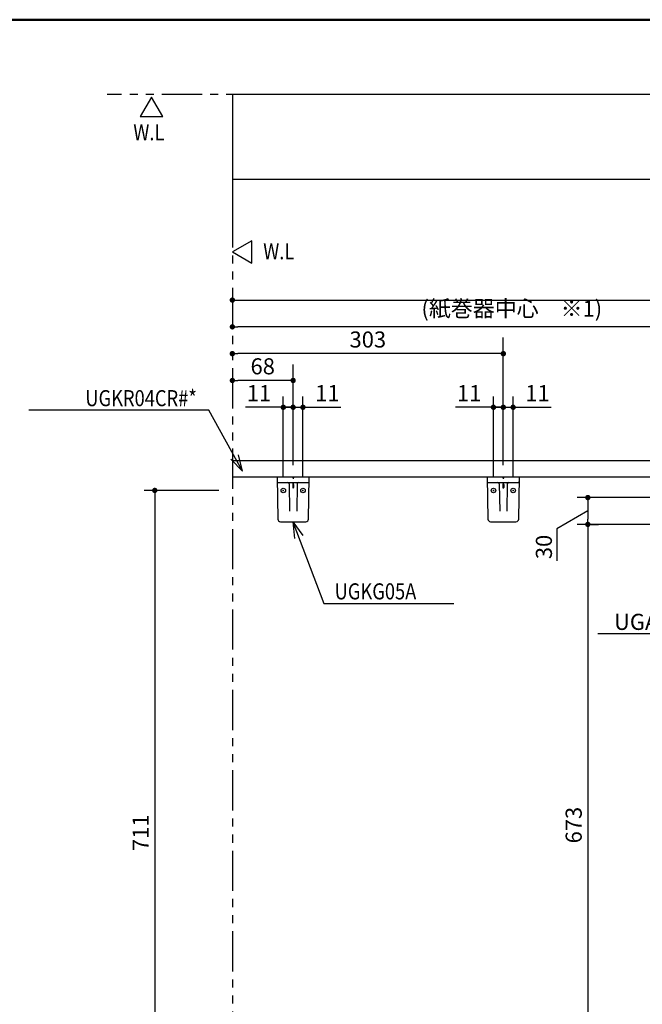
# Model space of a CAD drawing. Units: millimetres. Extents: x -395 to -10, y 7 to 287.
# Drawn here: x -306 to -190, y 103 to 287 of the extents above; entities that cross this region are included whole.
import ezdxf

# ---------------------------------------------------------------- set-up
doc = ezdxf.new("R2010")
doc.units = ezdxf.units.MM
doc.linetypes.add('PHANTOM', pattern=[15, 7.5, -1.5, 1.5, -1.5, 1.5, -1.5])
doc.layers.add('AV', color=7, linetype='Continuous')
doc.styles.get("Standard").update_dxf_attribs({"font": 'ROMANS', "bigfont": 'BIGFONT'})
doc.dimstyles.new('ISO-25', dxfattribs={"dimtxt": 2.5, "dimasz": 2.5, "dimexe": 1.25, "dimexo": 0.625, "dimtad": 1, "dimtxsty": 'Standard', "dimcen": 2.5, "dimadec": 0, "dimazin": 0, "dimtfac": 1, "dimtmove": 0, "dimatfit": 3, "dimfxl": 1, "dimarcsym": 0})

# ---------------------------------------------------------------- blocks, each defined once
blk = doc.blocks.new('UYC11R_0000')
at = {"color": 0, "linetype": 'Continuous', "lineweight": 50}
blk.add_line((-395, 287), (-10, 287), dxfattribs=at)
blk = doc.blocks.new('UYC11R_0026')
at = {"color": 7, "linetype": 'Continuous'}
blk.add_lwpolyline([(0, 0), (3.61, -2.08), (3.61, 2.08), (0, 0)], dxfattribs=at)
blk = doc.blocks.new('UYC11R_0027')
at = {"color": 7, "linetype": 'Continuous'}
blk.add_lwpolyline([(0, 0), (-2.08, 3.61), (-4.17, 0), (0, 0)], dxfattribs=at)
blk = doc.blocks.new('UYC11R_0003')
at = {"color": 0, "linetype": 'Continuous'}
for p, q in [((-66.68, 273.04), (-266.68, 273.04)), ((-266.68, 273.04), (-266.68, 257.21)), ((-66.68, 273.04), (-66.68, 250.04)), ((-139.59, 257.21), (-266.68, 257.21)), ((-136.05, 255.75), (-129.33, 249.02)), ((-68.68, 248.04), (-126.97, 248.04))]:
    blk.add_line(p, q, dxfattribs=at)
for centre, radius, start, end in [((-139.59, 252.21), 5, 45, 90), ((-68.68, 250.04), 2, 270, 0), ((-126.97, 251.38), 3.33, 225, 270)]:
    blk.add_arc(centre, radius, start, end, dxfattribs=at)
blk = doc.blocks.new('UYC11R_0004')
at = {"color": 0, "linetype": 'Continuous'}
for p, q in [((-66.68, 204.71), (-266.68, 204.71)), ((-266.68, 204.71), (-266.68, 201.71)), ((-66.68, 204.71), (-66.68, 201.71)), ((-66.68, 201.71), (-266.68, 201.71))]:
    blk.add_line(p, q, dxfattribs=at)
blk = doc.blocks.new('UYC11R_0007')
at = {"color": 20, "linetype": 'Continuous'}
for p, q in [((-258.35, 201.71), (-258.21, 193.87)), ((-252.35, 201.71), (-258.35, 201.71)), ((-258.17, 200.71), (-252.53, 200.71)), ((-252.49, 193.87), (-252.35, 201.71)), ((-257.71, 193.38), (-252.99, 193.38))]:
    blk.add_line(p, q, dxfattribs=at)
at = {"color": 0, "linetype": 'Continuous'}
for p, q in [((-256.1, 200.47), (-256.01, 195.37)), ((-255.43, 201.71), (-255.35, 201.38)), ((-255.43, 200.31), (-255.43, 199.75)), ((-255.27, 201.71), (-255.35, 201.38)), ((-255.27, 200.31), (-255.27, 199.75)), ((-254.61, 200.47), (-254.69, 195.37))]:
    blk.add_line(p, q, dxfattribs=at)
at = {"color": 20, "linetype": 'Continuous'}
for centre in [(-257.18, 199.21), (-253.52, 199.21)]:
    blk.add_circle(centre, 0.417, dxfattribs=at)
for centre, radius, start, end in [((-258.17, 200.88), 0.167, 181, 270), ((-252.53, 200.88), 0.167, 270, 359), ((-257.71, 193.88), 0.5, 181, 270), ((-252.99, 193.88), 0.5, 270, 359)]:
    blk.add_arc(centre, radius, start, end, dxfattribs=at)
at = {"color": 0, "linetype": 'Continuous'}
for centre, start, end in [((-256.35, 200.46), 1, 90), ((-254.36, 200.46), 90, 179)]:
    blk.add_arc(centre, 0.25, start, end, dxfattribs=at)
for centre, major_axis, ratio, start_param, end_param in [((-255.35, 200.31), (0, -0.172), 0.483373, 1.570796, 4.712389), ((-255.35, 199.75), (-0.0833, 0), 0.894151, 0, 3.141593)]:
    blk.add_ellipse(centre, major_axis=major_axis, ratio=ratio, start_param=start_param, end_param=end_param, dxfattribs=at)
blk = doc.blocks.new('UYC11R_0008')
at = {"color": 20, "linetype": 'Continuous'}
for p, q in [((-219.18, 201.71), (-219.05, 193.87)), ((-213.18, 201.71), (-219.18, 201.71)), ((-219, 200.71), (-213.37, 200.71)), ((-213.32, 193.87), (-213.18, 201.71)), ((-218.55, 193.38), (-213.82, 193.38))]:
    blk.add_line(p, q, dxfattribs=at)
at = {"color": 0, "linetype": 'Continuous'}
for p, q in [((-216.93, 200.47), (-216.84, 195.37)), ((-216.27, 201.71), (-216.18, 201.38)), ((-216.27, 200.31), (-216.27, 199.75)), ((-216.1, 201.71), (-216.18, 201.38)), ((-216.1, 200.31), (-216.1, 199.75)), ((-215.44, 200.47), (-215.53, 195.37))]:
    blk.add_line(p, q, dxfattribs=at)
at = {"color": 20, "linetype": 'Continuous'}
for centre in [(-218.02, 199.21), (-214.35, 199.21)]:
    blk.add_circle(centre, 0.417, dxfattribs=at)
for centre, radius, start, end in [((-219, 200.88), 0.167, 181, 270), ((-213.37, 200.88), 0.167, 270, 359), ((-218.55, 193.88), 0.5, 181, 270), ((-213.82, 193.88), 0.5, 270, 359)]:
    blk.add_arc(centre, radius, start, end, dxfattribs=at)
at = {"color": 0, "linetype": 'Continuous'}
for centre, start, end in [((-217.18, 200.46), 1, 90), ((-215.19, 200.46), 90, 179)]:
    blk.add_arc(centre, 0.25, start, end, dxfattribs=at)
for centre, major_axis, ratio, start_param, end_param in [((-216.18, 200.31), (0, -0.172), 0.483373, 1.570796, 4.712389), ((-216.18, 199.75), (-0.0833, 0), 0.894151, 0, 3.141593)]:
    blk.add_ellipse(centre, major_axis=major_axis, ratio=ratio, start_param=start_param, end_param=end_param, dxfattribs=at)
blk = doc.blocks.new('_Dot')
at = {"color": 0, "linetype": 'ByBlock', "lineweight": -2}
blk.add_line((-0.5, 0), (-1, 0), dxfattribs=at)
at = {"color": 0, "linetype": 'ByBlock', "const_width": 0.5}
blk.add_lwpolyline([(-0.25, 0, 1), (0.25, 0, 1)], format="xyb", close=True, dxfattribs=at)
blk = doc.blocks.new('*D32')
at = {"color": 0, "lineweight": -2}
for p, q in [((-269.22, 199.21), (-283.14, 199.21)), ((-281.14, 198.21), (-281.14, 81.71)), ((-269.22, 80.71), (-283.14, 80.71))]:
    blk.add_line(p, q, dxfattribs=at)
at = {"layer": 'Defpoints', "color": 0}
for p in [(-266.68, 199.21), (-281.15, 80.71), (-266.68, 80.71)]:
    blk.add_point(p, dxfattribs=at)
at = {"color": 0, "lineweight": -2}
for p, rotation in [((-281.14, 199.21), 90.00000000000001), ((-281.14, 80.71), 270)]:
    blk.add_blockref('_Dot', p, dxfattribs=dict(at, rotation=rotation))
at = {"color": 0, "insert": (-283.39, 135.38), "char_height": 3, "attachment_point": 5, "rotation": 90}
blk.add_mtext('711', dxfattribs=at)
blk = doc.blocks.new('*D40')
at = {"color": 0, "lineweight": -2}
for p, q in [((-257.18, 201.75), (-257.18, 216.72)), ((-257.18, 214.72), (-264.26, 214.72)), ((-258.18, 214.72), (-259.18, 214.72)), ((-257.18, 214.72), (-255.35, 214.72)), ((-254.35, 214.72), (-253.35, 214.72))]:
    blk.add_line(p, q, dxfattribs=at)
at = {"layer": 'Defpoints', "color": 0}
for p in [(-255.35, 221.71), (-255.35, 214.71), (-257.18, 199.21)]:
    blk.add_point(p, dxfattribs=at)
at = {"color": 0, "lineweight": -2}
blk.add_blockref('_Dot', (-257.18, 214.72), dxfattribs=at)
at = {"color": 0, "lineweight": -2, "rotation": 180}
blk.add_blockref('_Dot', (-255.35, 214.72), dxfattribs=at)
at = {"color": 0, "insert": (-261.72, 216.97), "char_height": 3, "attachment_point": 5}
blk.add_mtext('11', dxfattribs=at)
blk = doc.blocks.new('*D44')
at = {"color": 0, "lineweight": -2}
for p, q in [((-66.68, 217.25), (-66.68, 238.05)), ((-265.68, 234.71), (-67.68, 234.71))]:
    blk.add_line(p, q, dxfattribs=at)
at = {"layer": 'Defpoints', "color": 0}
for p in [(-66.68, 234.71), (-66.68, 214.71), (-266.68, 201.49)]:
    blk.add_point(p, dxfattribs=at)
at = {"color": 0, "lineweight": -2}
for p, rotation in [((-266.68, 234.71), 180), ((-66.68, 234.71), 360)]:
    blk.add_blockref('_Dot', p, dxfattribs=dict(at, rotation=rotation))
at = {"color": 0, "insert": (-166.68, 236.96), "char_height": 3, "attachment_point": 5}
blk.add_mtext('1200～1600', dxfattribs=at)
blk = doc.blocks.new('*D49')
at = {"color": 0, "lineweight": -2}
for p, q in [((-182.47, 197.88), (-202.43, 197.88)), ((-200.43, 196.88), (-200.43, 193.88)), ((-199.89, 192.88), (-198.43, 192.88))]:
    blk.add_line(p, q, dxfattribs=at)
at = {"color": 7, "linetype": 'Continuous'}
for p, q in [((-200.43, 195.38), (-206.18, 192.06)), ((-206.18, 192.06), (-206.18, 186.1))]:
    blk.add_line(p, q, dxfattribs=at)
at = {"layer": 'Defpoints', "color": 0}
for p in [(-179.93, 197.88), (-202.43, 192.88), (-200.43, 192.88)]:
    blk.add_point(p, dxfattribs=at)
at = {"color": 0, "lineweight": -2}
for p, rotation in [((-200.43, 197.88), 90), ((-200.43, 192.88), 270)]:
    blk.add_blockref('_Dot', p, dxfattribs=dict(at, rotation=rotation))
at = {"color": 0, "insert": (-206.18, 188.67), "char_height": 3, "attachment_point": 8, "rotation": 90}
blk.add_mtext('30', dxfattribs=at)
blk = doc.blocks.new('*D50')
at = {"color": 0, "lineweight": -2}
for p, q in [((-182.47, 192.88), (-202.43, 192.88)), ((-200.43, 191.88), (-200.43, 81.71))]:
    blk.add_line(p, q, dxfattribs=at)
at = {"layer": 'Defpoints', "color": 0}
for p in [(-179.93, 192.88), (-266.68, 80.71), (-200.43, 80.71)]:
    blk.add_point(p, dxfattribs=at)
at = {"color": 0, "lineweight": -2}
for p, rotation in [((-200.43, 192.88), 90.00000000000004), ((-200.43, 80.71), 270)]:
    blk.add_blockref('_Dot', p, dxfattribs=dict(at, rotation=rotation))
at = {"color": 0, "insert": (-202.68, 136.8), "char_height": 3, "attachment_point": 5, "rotation": 90}
blk.add_mtext('673', dxfattribs=at)
blk = doc.blocks.new('*D52')
at = {"color": 0, "lineweight": -2}
for p, q in [((-162.52, 220.15), (-162.52, 232.72)), ((-163.52, 229.72), (-265.68, 229.72))]:
    blk.add_line(p, q, dxfattribs=at)
at = {"layer": 'Defpoints', "color": 0}
for p in [(-266.68, 229.71), (-266.68, 229.71), (-162.52, 217.61)]:
    blk.add_point(p, dxfattribs=at)
at = {"color": 0, "lineweight": -2, "rotation": 180}
blk.add_blockref('_Dot', (-266.68, 229.72), dxfattribs=at)
at = {"color": 0, "lineweight": -2}
blk.add_blockref('_Dot', (-162.52, 229.72), dxfattribs=at)
at = {"color": 0, "insert": (-214.6, 232.75), "char_height": 3, "attachment_point": 5}
blk.add_mtext('(紙巻器中心\u3000※1)', dxfattribs=at)
blk = doc.blocks.new('*D53')
at = {"color": 0, "lineweight": -2}
for p, q in [((-214.35, 201.75), (-214.35, 216.72)), ((-217.18, 214.72), (-218.18, 214.72)), ((-216.18, 214.72), (-214.35, 214.72)), ((-214.35, 214.72), (-207.28, 214.72)), ((-213.35, 214.72), (-212.35, 214.72))]:
    blk.add_line(p, q, dxfattribs=at)
at = {"layer": 'Defpoints', "color": 0}
for p in [(-216.18, 214.71), (-214.35, 214.71), (-214.35, 199.21)]:
    blk.add_point(p, dxfattribs=at)
at = {"color": 0, "lineweight": -2}
blk.add_blockref('_Dot', (-216.18, 214.72), dxfattribs=at)
at = {"color": 0, "lineweight": -2, "rotation": 180}
blk.add_blockref('_Dot', (-214.35, 214.72), dxfattribs=at)
at = {"color": 0, "insert": (-209.82, 216.97), "char_height": 3, "attachment_point": 5}
blk.add_mtext('11', dxfattribs=at)
blk = doc.blocks.new('*D54')
at = {"color": 0, "lineweight": -2}
for p, q in [((-218.02, 201.75), (-218.02, 216.72)), ((-218.02, 214.72), (-225.09, 214.72)), ((-219.02, 214.72), (-220.02, 214.72)), ((-218.02, 214.72), (-216.18, 214.72)), ((-215.18, 214.72), (-214.18, 214.72))]:
    blk.add_line(p, q, dxfattribs=at)
at = {"layer": 'Defpoints', "color": 0}
for p in [(-216.18, 221.71), (-216.18, 214.71), (-218.02, 199.21)]:
    blk.add_point(p, dxfattribs=at)
at = {"color": 0, "lineweight": -2}
blk.add_blockref('_Dot', (-218.02, 214.72), dxfattribs=at)
at = {"color": 0, "lineweight": -2, "rotation": 180}
blk.add_blockref('_Dot', (-216.18, 214.72), dxfattribs=at)
at = {"color": 0, "insert": (-222.55, 216.97), "char_height": 3, "attachment_point": 5}
blk.add_mtext('11', dxfattribs=at)
blk = doc.blocks.new('*D55')
at = {"color": 0, "lineweight": -2}
for p, q in [((-253.52, 201.75), (-253.52, 216.72)), ((-256.35, 214.72), (-257.35, 214.72)), ((-255.35, 214.72), (-253.52, 214.72)), ((-253.52, 214.72), (-246.45, 214.72)), ((-252.52, 214.72), (-251.52, 214.72))]:
    blk.add_line(p, q, dxfattribs=at)
at = {"layer": 'Defpoints', "color": 0}
for p in [(-255.35, 214.71), (-253.52, 214.71), (-253.52, 199.21)]:
    blk.add_point(p, dxfattribs=at)
at = {"color": 0, "lineweight": -2}
blk.add_blockref('_Dot', (-255.35, 214.72), dxfattribs=at)
at = {"color": 0, "lineweight": -2, "rotation": 180}
blk.add_blockref('_Dot', (-253.52, 214.72), dxfattribs=at)
at = {"color": 0, "insert": (-248.98, 216.97), "char_height": 3, "attachment_point": 5}
blk.add_mtext('11', dxfattribs=at)
blk = doc.blocks.new('*D56')
at = {"color": 0, "lineweight": -2}
for p, q in [((-216.18, 203.92), (-216.18, 227.72)), ((-217.18, 224.72), (-265.68, 224.72))]:
    blk.add_line(p, q, dxfattribs=at)
at = {"layer": 'Defpoints', "color": 0}
for p in [(-266.68, 224.71), (-266.68, 224.71), (-216.18, 201.38)]:
    blk.add_point(p, dxfattribs=at)
at = {"color": 0, "lineweight": -2, "rotation": 180}
blk.add_blockref('_Dot', (-266.68, 224.72), dxfattribs=at)
at = {"color": 0, "lineweight": -2}
blk.add_blockref('_Dot', (-216.18, 224.72), dxfattribs=at)
at = {"color": 0, "insert": (-241.43, 226.97), "char_height": 3, "attachment_point": 5}
blk.add_mtext('303', dxfattribs=at)
blk = doc.blocks.new('*D58')
at = {"color": 0, "lineweight": -2}
for p, q in [((-255.35, 203.92), (-255.35, 222.72)), ((-256.35, 219.72), (-265.68, 219.72))]:
    blk.add_line(p, q, dxfattribs=at)
at = {"layer": 'Defpoints', "color": 0}
for p in [(-266.68, 219.71), (-266.68, 219.71), (-255.35, 201.38)]:
    blk.add_point(p, dxfattribs=at)
at = {"color": 0, "lineweight": -2, "rotation": 180}
blk.add_blockref('_Dot', (-266.68, 219.72), dxfattribs=at)
at = {"color": 0, "lineweight": -2}
blk.add_blockref('_Dot', (-255.35, 219.72), dxfattribs=at)
at = {"color": 0, "insert": (-261.02, 221.97), "char_height": 3, "attachment_point": 5}
blk.add_mtext('68', dxfattribs=at)
blk = doc.blocks.new('UYC11R_0031')
at = {"color": 7, "linetype": 'Continuous'}
for p, q in [((0, 0), (-7.22, -14.76)), ((0, 0), (-2.08, -2.38)), ((0, 0), (-0.61, -3.1)), ((-7.22, -14.76), (-36.06, -14.76))]:
    blk.add_line(p, q, dxfattribs=at)
at = {"color": 7, "insert": (-10.77, -14.01), "char_height": 3, "attachment_point": 9}
blk.add_mtext('{\\W1;UGA288WW}', dxfattribs=at)
blk = doc.blocks.new('UYC11R_0034')
at = {"color": 7, "linetype": 'Continuous'}
for p, q in [((-6.27, 11.39), (-39.79, 11.39)), ((0, 0), (-6.27, 11.39)), ((0, 0), (-2.19, 2.28)), ((0, 0), (-0.76, 3.07))]:
    blk.add_line(p, q, dxfattribs=at)
at = {"color": 7, "insert": (-8.5, 12.14), "char_height": 3, "attachment_point": 9}
blk.add_mtext('{\\W0.833333;UGKR04CR#*}', dxfattribs=at)
blk = doc.blocks.new('UYC11R_0035')
at = {"color": 7, "linetype": 'Continuous'}
for p, q in [((0, 0), (5.81, -15.24)), ((0, 0), (1.85, -2.56)), ((0, 0), (0.32, -3.15)), ((5.81, -15.24), (29.98, -15.24))]:
    blk.add_line(p, q, dxfattribs=at)
at = {"color": 7, "insert": (7.79, -14.49), "char_height": 3, "attachment_point": 7}
blk.add_mtext('{\\W0.833333;UGKG05A}', dxfattribs=at)

msp = doc.modelspace()

# ---------------------------------------------------------------- linework, layer by layer
at = {"color": 7, "linetype": 'PHANTOM'}
for p, q in [((-62.31, 273.04), (-290.04, 273.04)), ((-266.68, 273.04), (-266.68, 248.04)), ((-266.68, 252.02), (-266.68, 80.71))]:
    msp.add_line(p, q, dxfattribs=at)
at = {"color": 7}
for p in [(-257.18, 199.21), (-253.52, 199.21), (-218.02, 199.21), (-214.35, 199.21)]:
    msp.add_point(p, dxfattribs=at)

# ---------------------------------------------------------------- block references
for name, p in [('UYC11R_0027', (-279.66, 268.96)), ('UYC11R_0003', (0, 0)), ('UYC11R_0026', (-266.68, 243.68)), ('UYC11R_0034', (-264.79, 202.78)), ('UYC11R_0004', (0, 0)), ('UYC11R_0007', (0, 0)), ('UYC11R_0008', (0, 0)), ('UYC11R_0035', (-255.41, 193.38)), ('UYC11R_0031', (-162.52, 187.21))]:
    msp.add_blockref(name, p, dxfattribs=at)
at = {"layer": 'AV', "color": 7}
msp.add_blockref('UYC11R_0000', (0, 0), dxfattribs=at)

# ---------------------------------------------------------------- texts
at = {"color": 7, "char_height": 3, "attachment_point": 7}
for insert in [(-285.14, 264.51), (-260.93, 242.31)]:
    msp.add_mtext('{\\W0.833333;W.L}', dxfattribs=dict(at, insert=insert))

# ---------------------------------------------------------------- dimensions: what is measured, and where the dimension line sits
at = {"color": 7}
for base, p1, p2, angle, text, override, picture, middle in [((-66.68, 234.71), (-266.68, 201.49), (-66.68, 214.71), 180, '1200～1600', {"dimtxt": 3, "dimasz": 1, "dimexe": 3.333333, "dimexo": 2.54, "dimgap": 0.75, "dimtad": 1, "dimtih": 0, "dimtoh": 0, "dimdec": 0, "dimdsep": 46, "dimblk1": 'Dot', "dimblk2": 'Dot', "dimsah": 1, "dimse1": 1, "dimse2": 0, "dimtmove": 0}, '*D44', (-166.68, 234.71)), ((-255.35, 214.72), (-257.18, 199.21), (-255.35, 221.71), 180, '11', {"dimtxt": 3, "dimasz": 1, "dimexe": 2, "dimexo": 2.54, "dimgap": 0.75, "dimtad": 1, "dimtih": 0, "dimtoh": 0, "dimdec": 0, "dimdsep": 46, "dimblk1": 'Dot', "dimblk2": 'Dot', "dimsah": 1, "dimse1": 0, "dimse2": 1, "dimtmove": 0}, '*D40', (-261.72, 214.72)), ((-216.18, 214.72), (-218.02, 199.21), (-216.18, 221.71), 180, '11', {"dimtxt": 3, "dimasz": 1, "dimexe": 2, "dimexo": 2.54, "dimgap": 0.75, "dimtad": 1, "dimtih": 0, "dimtoh": 0, "dimdec": 0, "dimdsep": 46, "dimblk1": 'Dot', "dimblk2": 'Dot', "dimsah": 1, "dimse1": 0, "dimse2": 1, "dimtmove": 0}, '*D54', (-222.55, 214.72)), ((-253.52, 214.72), (-255.35, 214.71), (-253.52, 199.21), 180, '11', {"dimtxt": 3, "dimasz": 1, "dimexe": 2, "dimexo": 2.54, "dimgap": 0.75, "dimtad": 1, "dimtih": 0, "dimtoh": 0, "dimdec": 0, "dimdsep": 46, "dimblk1": 'Dot', "dimblk2": 'Dot', "dimsah": 1, "dimse1": 1, "dimse2": 0, "dimtmove": 0}, '*D55', (-248.98, 214.72)), ((-214.35, 214.72), (-216.18, 214.71), (-214.35, 199.21), 180, '11', {"dimtxt": 3, "dimasz": 1, "dimexe": 2, "dimexo": 2.54, "dimgap": 0.75, "dimtad": 1, "dimtih": 0, "dimtoh": 0, "dimdec": 0, "dimdsep": 46, "dimblk1": 'Dot', "dimblk2": 'Dot', "dimsah": 1, "dimse1": 1, "dimse2": 0, "dimtmove": 0}, '*D53', (-209.82, 214.72)), ((-281.14, 80.71), (-266.68, 199.21), (-266.68, 80.71), 90, '711', {"dimtxt": 3, "dimasz": 1, "dimexe": 2, "dimexo": 2.54, "dimgap": 0.75, "dimtad": 1, "dimtih": 0, "dimtoh": 0, "dimdec": 0, "dimdsep": 46, "dimblk1": 'Dot', "dimblk2": 'Dot', "dimsah": 1, "dimse1": 0, "dimse2": 0, "dimtmove": 0}, '*D32', (-281.14, 135.38)), ((-200.43, 192.88), (-179.93, 197.88), (-202.43, 192.88), 90, '30', {"dimtxt": 3, "dimasz": 1, "dimexe": 2, "dimexo": 2.54, "dimgap": 0.75, "dimtad": 1, "dimtih": 0, "dimtoh": 0, "dimdec": 0, "dimdsep": 46, "dimblk1": 'Dot', "dimblk2": 'Dot', "dimsah": 1, "dimse1": 0, "dimse2": 0, "dimtmove": 1}, '*D49', (-206.18, 188.67)), ((-200.43, 80.71), (-179.93, 192.88), (-266.68, 80.71), 90, '673', {"dimtxt": 3, "dimasz": 1, "dimexe": 2, "dimexo": 2.54, "dimgap": 0.75, "dimtad": 1, "dimtih": 0, "dimtoh": 0, "dimdec": 0, "dimdsep": 46, "dimblk1": 'Dot', "dimblk2": 'Dot', "dimsah": 1, "dimse1": 0, "dimse2": 1, "dimtmove": 0}, '*D50', (-200.43, 136.8))]:
    dim = msp.add_linear_dim(base=base, p1=p1, p2=p2, angle=angle, text=text, dimstyle='ISO-25', override=override, dxfattribs=at)
    dim.commit()
    dim.dimension.update_dxf_attribs({"geometry": picture, "text_midpoint": middle, "dimtype": 160})
for base, p1, p2, text, picture, middle in [((-266.68, 229.72), (-162.52, 217.61), (-266.68, 229.71), '(紙巻器中心\u3000※1)', '*D52', (-214.6, 229.72)), ((-266.68, 224.72), (-216.18, 201.38), (-266.68, 224.71), '303', '*D56', (-241.43, 224.72)), ((-266.68, 219.72), (-255.35, 201.38), (-266.68, 219.71), '68', '*D58', (-261.02, 219.72))]:
    dim = msp.add_linear_dim(base=base, p1=p1, p2=p2, text=text, dimstyle='ISO-25', override={"dimtxt": 3, "dimasz": 1, "dimexe": 3, "dimexo": 2.54, "dimgap": 0.75, "dimtad": 1, "dimtih": 0, "dimtoh": 0, "dimdec": 0, "dimdsep": 46, "dimblk1": 'Dot', "dimblk2": 'Dot', "dimsah": 1, "dimse1": 0, "dimse2": 1, "dimtmove": 0}, dxfattribs=at)
    dim.commit()
    dim.dimension.update_dxf_attribs({"geometry": picture, "text_midpoint": middle, "dimtype": 160})

doc.saveas('drawing.dxf')
